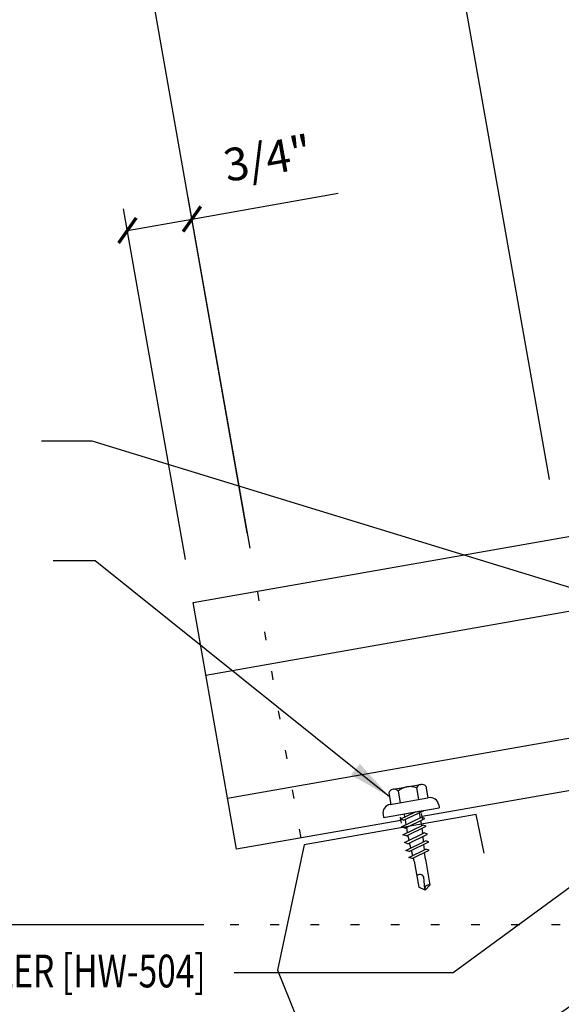
# Model space of a CAD drawing. Extents: x 8.1 to 41.1, y 3.2 to 48.
# Drawn here: x 15.7 to 21.9, y 20.8 to 32.1 of the extents above; entities that cross this region are included whole.
import ezdxf
from ezdxf.enums import TextEntityAlignment as Align

# ---------------------------------------------------------------- set-up
doc = ezdxf.new("R2010")
doc.units = 0
doc.header["$LTSCALE"] = 4
doc.header["$MEASUREMENT"] = 0
doc.linetypes.add('ACAD_ISO07W100', pattern=[3, 0, -3])
doc.layers.get('0').update_dxf_attribs({"linetype": 'CONTINUOUS'})
doc.layers.get('DEFPOINTS').update_dxf_attribs({"linetype": 'CONTINUOUS'})
for name, color, linetype in [('ANNOBJ', 7, 'CONTINUOUS'), ('DIM', 7, 'CONTINUOUS'), ('FASTENER', 9, 'CONTINUOUS'), ('PANEL', 11, 'CONTINUOUS'), ('TEXT', 2, 'CONTINUOUS'), ('TRIM', 6, 'CONTINUOUS')]:
    doc.layers.add(name, color=color, linetype=linetype)
doc.styles.add('TEXT1', font='ROMANS.shx', dxfattribs={"width": 0.75, "height": 0.375})
doc.dimstyles.new('DETAIL', dxfattribs={"dimscale": 4, "dimtxt": 0.09375, "dimasz": 0.0625, "dimexe": 0.0625, "dimexo": 0.125, "dimgap": 0.0625, "dimtad": 1, "dimdec": 4, "dimzin": 3, "dimdsep": 46, "dimlunit": 4, "dimtxsty": 'TEXT1', "dimblk": 'ARCHTICK', "dimcen": 0.0625, "dimclrd": 7, "dimclre": 7, "dimclrt": 2, "dimadec": 0, "dimazin": 0, "dimtfac": 0.59375, "dimtdec": 4, "dimtmove": 0, "dimatfit": 3, "dimfxl": 0, "dimfrac": 2, "dimtolj": 1, "dimtzin": 3, "dimarcsym": 0})
doc.dimstyles.new('DETAIL$7', dxfattribs={"dimscale": 4, "dimtxt": 0.09375, "dimasz": 0.125, "dimexe": 0.0625, "dimexo": 0.125, "dimgap": 0.0625, "dimtad": 1, "dimdec": 4, "dimzin": 3, "dimdsep": 46, "dimlunit": 4, "dimtxsty": 'TEXT1', "dimblk": 'ARCHTICK', "dimcen": 0.0625, "dimclrd": 7, "dimclre": 7, "dimclrt": 2, "dimadec": 0, "dimazin": 0, "dimtfac": 0.59375, "dimtdec": 4, "dimtmove": 0, "dimatfit": 3, "dimfxl": 0, "dimfrac": 2, "dimtolj": 1, "dimtzin": 3, "dimarcsym": 0})

# ---------------------------------------------------------------- blocks, each defined once
blk = doc.blocks.new('_ArchTick')
at = {"color": 0, "linetype": 'ByBlock', "const_width": 0.15}
blk.add_lwpolyline([(-0.5, -0.5), (0.5, 0.5)], dxfattribs=at)
blk = doc.blocks.new('*D5')
at = {"layer": 'DEFPOINTS', "color": 0}
for p in [(20.07, 36.374), (21.847, 26.294), (18.387, 25.684)]:
    blk.add_point(p, dxfattribs=at)
at = {"layer": 'DIM', "color": 7, "lineweight": -2}
for p, q in [((21.76, 26.787), (20.026, 36.62)), ((16.609, 35.764), (20.07, 36.374)), ((18.3, 26.176), (16.566, 36.01))]:
    blk.add_line(p, q, dxfattribs=at)
at = {"layer": 'DIM', "color": 7, "lineweight": -2, "xscale": 0.25, "yscale": 0.25, "zscale": 0.25}
for p, rotation in [((20.07, 36.374), 10.00000000000033), ((16.609, 35.764), 190.0000000000004)]:
    blk.add_blockref('_ArchTick', p, dxfattribs=dict(at, rotation=rotation))
at = {"layer": 'DIM', "color": 2, "insert": (18.203, 36.842), "char_height": 0.375, "attachment_point": 5, "rotation": 10, "style": 'TEXT1'}
blk.add_mtext('\\A1;VARIES W/\\PROOF SLOPE', dxfattribs=at)
blk = doc.blocks.new('*D7')
at = {"layer": 'DEFPOINTS', "color": 0}
for p in [(21.784, 36.676), (23.593, 26.42), (21.847, 26.294)]:
    blk.add_point(p, dxfattribs=at)
at = {"layer": 'DIM', "color": 7, "lineweight": -2}
for p, q in [((21.784, 36.676), (25.344, 37.304)), ((23.506, 26.912), (21.741, 36.922)), ((20.07, 36.374), (21.784, 36.676)), ((21.76, 26.787), (20.026, 36.62))]:
    blk.add_line(p, q, dxfattribs=at)
at = {"layer": 'DIM', "color": 7, "lineweight": -2, "xscale": 0.25, "yscale": 0.25, "zscale": 0.25}
for p, rotation in [((21.784, 36.676), 9.99999999999995), ((20.07, 36.374), 189.9999999999999)]:
    blk.add_blockref('_ArchTick', p, dxfattribs=dict(at, rotation=rotation))
at = {"layer": 'DIM', "color": 2, "insert": (23.708, 37.777), "char_height": 0.375, "attachment_point": 5, "rotation": 10, "style": 'TEXT1'}
blk.add_mtext('\\A1;{WALL PANEL}\\P{THICKNESS}', dxfattribs=at)
blk = doc.blocks.new('MB_DW4')
at = {"layer": 'FASTENER'}
for p, q in [((-0.217, 0.305), (-0.217, 0.171)), ((-0.163, 0.337), (0.159, 0.337)), ((-0.108, 0.305), (-0.108, 0.171)), ((0.105, 0.305), (0.105, 0.171)), ((0.214, 0.305), (0.214, 0.171)), ((-0.226, 0.171), (0.214, 0.171)), ((-0.326, 0.071), (-0.326, 0.037)), ((-0.326, 0.037), (0.322, 0.037)), ((-0.141, -0.014), (0.037, 0.037)), ((-0.105, -0.034), (0.137, 0.035)), ((-0.088, 0.037), (-0.088, 0.001)), ((-0.088, 0.037), (0.085, 0.037)), ((0.085, 0.037), (0.134, 0.037)), ((0.085, 0.02), (0.085, -0.041)), ((0.137, 0.035), (0.134, 0.037)), ((0.322, 0.071), (0.322, 0.037)), ((-0.105, -0.034), (-0.141, -0.014)), ((-0.141, -0.105), (0.102, -0.036)), ((-0.105, -0.125), (-0.141, -0.105)), ((-0.105, -0.125), (0.137, -0.056)), ((-0.088, -0.029), (-0.088, -0.09)), ((0.085, -0.071), (0.085, -0.131)), ((0.137, -0.056), (0.102, -0.036)), ((-0.141, -0.196), (0.102, -0.127)), ((-0.105, -0.216), (-0.141, -0.196)), ((-0.141, -0.287), (0.102, -0.217)), ((-0.105, -0.216), (0.137, -0.147)), ((-0.088, -0.12), (-0.088, -0.181)), ((-0.084, -0.27), (-0.088, -0.211)), ((0.084, -0.223), (0.085, -0.211)), ((0.085, -0.162), (0.085, -0.211)), ((0.137, -0.147), (0.102, -0.127)), ((0.137, -0.238), (0.102, -0.217)), ((-0.105, -0.307), (-0.141, -0.287)), ((-0.141, -0.378), (0.102, -0.308)), ((-0.105, -0.307), (0.137, -0.238)), ((-0.105, -0.398), (0.137, -0.328)), ((-0.078, -0.36), (-0.082, -0.3)), ((0.077, -0.315), (0.082, -0.253)), ((0.137, -0.328), (0.102, -0.308)), ((-0.105, -0.398), (-0.141, -0.378)), ((-0.122, -0.463), (0.089, -0.403)), ((-0.086, -0.483), (0.124, -0.423)), ((-0.071, -0.449), (-0.075, -0.389)), ((0.063, -0.515), (0.068, -0.439)), ((0.071, -0.408), (0.075, -0.346)), ((0.124, -0.423), (0.089, -0.403)), ((-0.086, -0.483), (-0.122, -0.463)), ((-0.066, -0.516), (-0.069, -0.478)), ((-0.066, -0.516), (-0.066, -0.82)), ((0.063, -0.516), (0.063, -0.82)), ((-0.003, -0.854), (0.009, -0.714)), ((-0.002, -0.866), (-0.066, -0.82)), ((-0.002, -0.866), (0.063, -0.82))]:
    blk.add_line(p, q, dxfattribs=at)
for centre, radius, start, end in [((-0.163, 0.274), 0.0628, 29.8754, 150.1246), ((-0.002, 0.141), 0.196, 56.9974, 123.0026), ((0.159, 0.274), 0.0628, 29.8754, 150.1246), ((-0.226, 0.071), 0.1, 90, 180), ((0.222, 0.071), 0.1, 0, 90), ((0.073, -0.516), 0.01, 175.9484, 180), ((-0.036, -0.723), 0.0461, 11.1445, 130.906), ((0.039, -0.855), 0.0422, 55.4585, 194.8454)]:
    blk.add_arc(centre, radius, start, end, dxfattribs=at)
blk = doc.blocks.new('*D21')
at = {"layer": 'DEFPOINTS', "color": 0}
for p in [(17.666, 29.774), (18.418, 25.508), (17.679, 25.377)]:
    blk.add_point(p, dxfattribs=at)
at = {"layer": 'TEXT', "color": 7, "lineweight": -2}
for p, q in [((18.331, 26), (17.622, 30.02)), ((17.666, 29.774), (19.341, 30.069)), ((17.592, 25.87), (16.884, 29.889)), ((16.927, 29.643), (17.666, 29.774))]:
    blk.add_line(p, q, dxfattribs=at)
at = {"layer": 'TEXT', "color": 7, "lineweight": -2, "xscale": 0.25, "yscale": 0.25, "zscale": 0.25}
for p, rotation in [((17.666, 29.774), 9.99999999999995), ((16.927, 29.643), 189.9999999999999)]:
    blk.add_blockref('_ArchTick', p, dxfattribs=dict(at, rotation=rotation))
at = {"layer": 'TEXT', "color": 2, "insert": (18.533, 30.47), "char_height": 0.375, "attachment_point": 5, "rotation": 10, "style": 'TEXT1'}
blk.add_mtext('\\A1;3/4"', dxfattribs=at)

msp = doc.modelspace()

# ---------------------------------------------------------------- linework, layer by layer
at = {"layer": 'ANNOBJ'}
for p, q in [((20.05047, 22.91754), (20.06267, 22.84835)), ((20.30887, 22.89176), (20.29667, 22.96095))]:
    msp.add_line(p, q, dxfattribs=at)
at = {"layer": 'PANEL'}
for p, q in [((17.67917, 25.37737), (37.99826, 28.96017)), ((38.14516, 28.12702), (17.82607, 24.54422)), ((18.17754, 22.55097), (17.67917, 25.37737)), ((22.95559, 23.99257), (18.07508, 23.132)), ((23.05805, 23.41153), (20.30289, 22.92572)), ((20.05668, 22.88231), (18.17754, 22.55097))]:
    msp.add_line(p, q, dxfattribs=at)
at = {"layer": 'TEXT', "linetype": 'ACAD_ISO07W100', "ltscale": 0.03}
for p, q in [((18.91614, 22.6812), (18.41777, 25.5076)), ((24.18315, 21.68454), (16.01112, 21.68454))]:
    msp.add_line(p, q, dxfattribs=at)
at = {"layer": 'TEXT'}
msp.add_line((17.80319, 21.68454), (8.51327, 21.68454), dxfattribs=at)
at = {"layer": 'TRIM'}
msp.add_lwpolyline([(21.01188, 22.50627), (20.92205, 22.95057), (18.95244, 22.60328), (18.64692, 21.16596), (20.42631, 16.76183), (22.72934, 17.16792), (22.72934, 15.41792), (22.3316, 15.02017, 1), (22.41998, 14.93178), (22.69151, 15.20331)], format="xyb", dxfattribs=at)

# ---------------------------------------------------------------- block references
at = {"layer": 'FASTENER', "rotation": 10}
msp.add_blockref('MB_DW4', (20.18793, 22.93491), dxfattribs=at)

# ---------------------------------------------------------------- texts
at = {"layer": 'TEXT', "style": 'TEXT1', "width": 0.75}
msp.add_text('TRI-BEAD TAPE SEALER [HW-504]', height=0.375, dxfattribs=at).set_placement((17.82326, 20.96822), align=Align.RIGHT)

# ---------------------------------------------------------------- dimensions: what is measured, and where the dimension line sits
at = {"layer": 'DIM'}
dim = msp.add_linear_dim(base=(21.78422, 36.67597), p1=(21.8469, 26.29423), p2=(23.59262, 26.42007), angle=10, text='{WALL PANEL}\\P{THICKNESS}', dimstyle='DETAIL', dxfattribs=at)
dim.commit()
dim.dimension.update_dxf_attribs({"geometry": '*D7', "text_midpoint": (23.83812, 37.03813), "dimtype": 160})
dim = msp.add_aligned_dim(p1=(18.38665, 25.68409), p2=(21.8469, 26.29423), distance=10.23491, text='VARIES W/\\PROOF SLOPE', dimstyle='DETAIL', dxfattribs=at)
dim.commit()
dim.dimension.update_dxf_attribs({"geometry": '*D5', "text_midpoint": (18.20307, 36.84235)})
at = {"layer": 'TEXT'}
dim = msp.add_aligned_dim(p1=(17.67917, 25.37737), p2=(18.41777, 25.5076), distance=4.33172, dimstyle='DETAIL', dxfattribs=at)
dim.commit()
dim.dimension.update_dxf_attribs({"geometry": '*D21', "text_midpoint": (18.53318, 30.47047)})

# ---------------------------------------------------------------- leaders
at = {"layer": 'DIM'}
for points in [[(22.83335, 25.29402), (16.5238, 27.22729), (15.94384, 27.22729)], [(19.92896, 23.15315), (16.55949, 25.85478), (16.07768, 25.85478)]]:
    msp.add_leader(points, dimstyle='DETAIL$7', dxfattribs=at)
at = {"layer": 'TEXT'}
for points in [[(23.19017, 22.99209), (20.65846, 21.1347), (18.14816, 21.1347)], [(22.6831, 21.21669), (21.38038, 20.33122), (15.30972, 20.33122)]]:
    msp.add_leader(points, dimstyle='DETAIL$7', dxfattribs=at)

doc.saveas('drawing.dxf')
